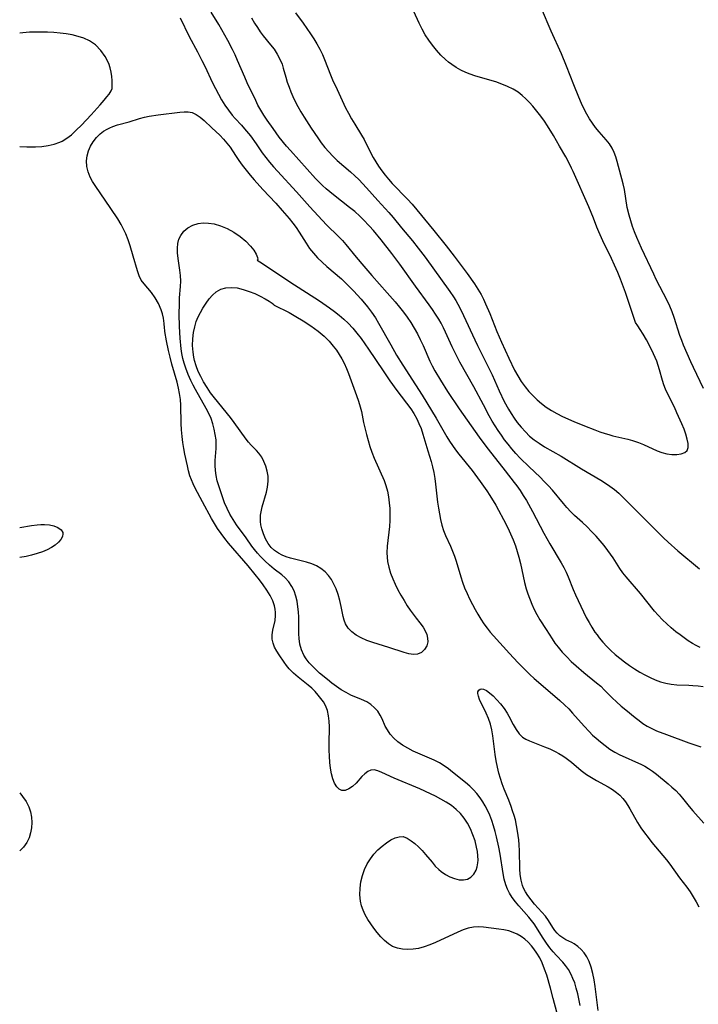
# Model space of a CAD drawing. Extents: x 1630312 to 1638514, y 2830221 to 2838423.
# Drawn here: x 1630312 to 1630509, y 2834671 to 2834957 of the extents above; entities that cross this region are included whole.
import ezdxf

# ---------------------------------------------------------------- set-up
doc = ezdxf.new("R2010")
doc.units = 0

msp = doc.modelspace()

# ---------------------------------------------------------------- linework, layer by layer
at = {"layer": 'WIL_043_Contours', "color": 0}
for points in [[(1630509.52, 2834774.28, 206), (1630508.4, 2834774.86, 206), (1630507.3, 2834775.49, 206), (1630506.07, 2834776.26, 206), (1630504.86, 2834777.08, 206), (1630503.67, 2834777.93, 206), (1630502.49, 2834778.83, 206), (1630501.14, 2834779.95, 206), (1630499.83, 2834781.12, 206), (1630498.57, 2834782.35, 206), (1630497.36, 2834783.63, 206), (1630496.28, 2834784.86, 206), (1630492.15, 2834789.92, 206), (1630488.02, 2834794.79, 206), (1630487.05, 2834796.01, 206), (1630486.17, 2834797.25, 206), (1630484.22, 2834800.32, 206), (1630482.72, 2834802.44, 206), (1630481.63, 2834803.86, 206), (1630480.49, 2834805.26, 206), (1630479.29, 2834806.63, 206), (1630478.01, 2834808.01, 206), (1630476.69, 2834809.34, 206), (1630475.33, 2834810.62, 206), (1630473.05, 2834812.66, 206), (1630471.96, 2834813.71, 206), (1630470.85, 2834814.9, 206), (1630469.8, 2834816.14, 206), (1630466.66, 2834819.97, 206), (1630465.49, 2834821.26, 206), (1630464.28, 2834822.52, 206), (1630463.03, 2834823.76, 206), (1630459.87, 2834826.73, 206), (1630457.26, 2834829.29, 206), (1630456.01, 2834830.62, 206), (1630454.81, 2834831.99, 206), (1630453.74, 2834833.3, 206), (1630452.76, 2834834.59, 206), (1630451.81, 2834835.91, 206), (1630450.9, 2834837.25, 206), (1630450.02, 2834838.61, 206), (1630449.17, 2834840, 206), (1630448.28, 2834841.55, 206), (1630446.59, 2834844.71, 206), (1630443.86, 2834849.97, 206), (1630439.78, 2834857.13, 206), (1630438.95, 2834858.65, 206), (1630438.16, 2834860.19, 206), (1630437.5, 2834861.6, 206), (1630435.59, 2834865.86, 206), (1630434.97, 2834867.14, 206), (1630434.31, 2834868.41, 206), (1630433.62, 2834869.65, 206), (1630432.74, 2834871.06, 206), (1630431.82, 2834872.45, 206), (1630430.85, 2834873.82, 206), (1630426.88, 2834879.18, 206), (1630422.34, 2834885.58, 206), (1630421.19, 2834887.17, 206), (1630420.02, 2834888.71, 206), (1630416.9, 2834892.62, 206), (1630414.67, 2834895.35, 206), (1630413.58, 2834896.61, 206), (1630411.7, 2834898.6, 206), (1630410.69, 2834899.57, 206), (1630409.24, 2834900.86, 206), (1630407.74, 2834902.09, 206), (1630403.12, 2834905.69, 206), (1630400.95, 2834907.49, 206), (1630399.91, 2834908.44, 206), (1630398.89, 2834909.44, 206), (1630397.9, 2834910.46, 206), (1630390.59, 2834918.62, 206), (1630389.48, 2834919.9, 206), (1630387.34, 2834922.51, 206), (1630385.53, 2834924.94, 206), (1630383.81, 2834927.43, 206), (1630382.87, 2834928.86, 206), (1630381.98, 2834930.32, 206), (1630381.15, 2834931.8, 206), (1630380.5, 2834933.09, 206), (1630378.05, 2834938.24, 206), (1630377.33, 2834939.85, 206), (1630375.25, 2834944.72, 206), (1630374.53, 2834946.34, 206), (1630373.77, 2834947.94, 206), (1630372.41, 2834950.56, 206), (1630370.69, 2834953.66, 206), (1630369.8, 2834955.18, 206), (1630367.57, 2834958.8, 206)], [(1630490.77, 2834868.63, 202), (1630487.81, 2834877.34, 202), (1630486.37, 2834881.27, 202), (1630485.61, 2834883.18, 202), (1630484.69, 2834885.34, 202), (1630483.81, 2834887.24, 202), (1630481.31, 2834892.35, 202), (1630480.08, 2834895.01, 202), (1630479.53, 2834896.35, 202), (1630478.56, 2834898.95, 202), (1630477.21, 2834902.23, 202), (1630472.69, 2834912.45, 202), (1630472.21, 2834913.47, 202), (1630471.39, 2834915.11, 202), (1630470.52, 2834916.72, 202), (1630468.7, 2834919.9, 202), (1630466.93, 2834922.92, 202), (1630465.21, 2834925.74, 202), (1630464.31, 2834927.12, 202), (1630463.23, 2834928.61, 202), (1630462.11, 2834930.05, 202), (1630460.96, 2834931.45, 202), (1630459.97, 2834932.56, 202), (1630458.94, 2834933.63, 202), (1630457.87, 2834934.61, 202), (1630456.72, 2834935.51, 202), (1630455.23, 2834936.43, 202), (1630453.63, 2834937.22, 202), (1630451.96, 2834937.9, 202), (1630450.24, 2834938.5, 202), (1630448.49, 2834939.05, 202), (1630444.14, 2834940.31, 202), (1630442.73, 2834940.78, 202), (1630441.51, 2834941.24, 202), (1630440.08, 2834941.91, 202), (1630438.71, 2834942.7, 202), (1630437.39, 2834943.58, 202), (1630436.45, 2834944.29, 202), (1630435.55, 2834945.04, 202), (1630434.22, 2834946.31, 202), (1630432.97, 2834947.68, 202), (1630431.8, 2834949.13, 202), (1630430.71, 2834950.64, 202), (1630429.7, 2834952.22, 202), (1630428.79, 2834953.86, 202), (1630427.95, 2834955.53, 202), (1630426.39, 2834958.97, 202)], [(1630510.52, 2834849.53, 204), (1630507.56, 2834855.57, 204), (1630506.8, 2834857.19, 204), (1630504.7, 2834862.09, 204), (1630504.15, 2834863.45, 204), (1630503.64, 2834864.83, 204), (1630501.96, 2834870.09, 204), (1630501.36, 2834871.77, 204), (1630500.69, 2834873.43, 204), (1630499.97, 2834875, 204), (1630496.77, 2834881.16, 204), (1630496.03, 2834882.69, 204), (1630492.48, 2834890.28, 204), (1630491.12, 2834893.37, 204), (1630490.49, 2834894.96, 204), (1630489.89, 2834896.55, 204), (1630489.35, 2834898.16, 204), (1630488.87, 2834899.77, 204), (1630488.34, 2834902, 204), (1630487.51, 2834907.24, 204), (1630487.15, 2834908.91, 204), (1630485.47, 2834915.43, 204), (1630485.08, 2834916.75, 204), (1630484.6, 2834918.02, 204), (1630484.02, 2834919.23, 204), (1630483.2, 2834920.49, 204), (1630482.25, 2834921.69, 204), (1630480.17, 2834924.05, 204), (1630479.15, 2834925.28, 204), (1630478.24, 2834926.51, 204), (1630477.4, 2834927.81, 204), (1630476.61, 2834929.16, 204), (1630475.88, 2834930.56, 204), (1630475.06, 2834932.28, 204), (1630474.29, 2834934.04, 204), (1630472.85, 2834937.63, 204), (1630470.75, 2834943.08, 204), (1630469.27, 2834946.68, 204), (1630466.28, 2834953.22, 204), (1630463.48, 2834959.78, 204)], [(1630358.53, 2834957.14, 208), (1630361.16, 2834951.7, 208), (1630363.59, 2834947.22, 208), (1630364.91, 2834944.7, 208), (1630365.69, 2834943.09, 208), (1630367.96, 2834938.23, 208), (1630368.8, 2834936.57, 208), (1630369.67, 2834934.94, 208), (1630370.59, 2834933.34, 208), (1630371.55, 2834931.79, 208), (1630372.58, 2834930.3, 208), (1630373.69, 2834928.88, 208), (1630374.57, 2834927.88, 208), (1630376.38, 2834925.93, 208), (1630377.27, 2834924.93, 208), (1630378.96, 2834922.86, 208), (1630380.64, 2834920.54, 208), (1630382.4, 2834917.93, 208), (1630383.42, 2834916.54, 208), (1630384.5, 2834915.18, 208), (1630385.63, 2834913.85, 208), (1630386.81, 2834912.55, 208), (1630392.39, 2834906.61, 208), (1630396.24, 2834902.23, 208), (1630398.62, 2834899.6, 208), (1630401.07, 2834897.05, 208), (1630404.53, 2834893.65, 208), (1630405.65, 2834892.48, 208), (1630406.68, 2834891.31, 208), (1630409.67, 2834887.67, 208), (1630411.92, 2834884.98, 208), (1630414.23, 2834882.32, 208), (1630418.7, 2834877.31, 208), (1630421.02, 2834874.61, 208), (1630422.22, 2834873.15, 208), (1630423.37, 2834871.67, 208), (1630424.49, 2834870.17, 208), (1630425.54, 2834868.63, 208), (1630426.53, 2834867.05, 208), (1630427.44, 2834865.39, 208), (1630428.29, 2834863.69, 208), (1630429.08, 2834861.97, 208), (1630431.07, 2834857.46, 208), (1630431.77, 2834856.04, 208), (1630432.52, 2834854.64, 208), (1630434.11, 2834851.88, 208), (1630436.18, 2834848.58, 208), (1630439.53, 2834843.54, 208), (1630441.86, 2834840.3, 208), (1630445.32, 2834835.35, 208), (1630446.11, 2834834.26, 208), (1630447.96, 2834831.84, 208), (1630452.94, 2834825.59, 208), (1630455.57, 2834822.21, 208), (1630456.32, 2834821.2, 208), (1630457.25, 2834819.84, 208), (1630458.14, 2834818.45, 208), (1630459.06, 2834816.93, 208), (1630460.81, 2834813.81, 208), (1630464.18, 2834807.49, 208), (1630465.89, 2834804.39, 208), (1630469.16, 2834798.88, 208), (1630469.93, 2834797.51, 208), (1630470.59, 2834796.18, 208), (1630471.19, 2834794.83, 208), (1630472.64, 2834791.15, 208), (1630473.31, 2834789.56, 208), (1630474.83, 2834786.29, 208), (1630476.47, 2834783.04, 208), (1630477.25, 2834781.58, 208), (1630478.07, 2834780.15, 208), (1630478.97, 2834778.77, 208), (1630479.58, 2834777.92, 208), (1630480.23, 2834777.09, 208), (1630481.31, 2834775.83, 208), (1630482.44, 2834774.6, 208), (1630483.63, 2834773.42, 208), (1630484.89, 2834772.26, 208), (1630486.2, 2834771.15, 208), (1630487.55, 2834770.09, 208), (1630489, 2834769.04, 208), (1630490.5, 2834768.05, 208), (1630492.02, 2834767.12, 208), (1630493.49, 2834766.3, 208), (1630494.98, 2834765.54, 208), (1630496.49, 2834764.88, 208), (1630498.02, 2834764.32, 208), (1630499.57, 2834763.9, 208), (1630501.14, 2834763.61, 208), (1630502.71, 2834763.45, 208), (1630506.2, 2834763.35, 208), (1630507.39, 2834763.28, 208), (1630508.91, 2834763.14, 208), (1630510.43, 2834762.93, 208)], [(1630379.28, 2834957.12, 204), (1630380.19, 2834955.56, 204), (1630380.98, 2834954.29, 204), (1630381.8, 2834953.07, 204), (1630382.71, 2834951.84, 204), (1630384.84, 2834949.29, 204), (1630385.84, 2834947.98, 204), (1630386.74, 2834946.59, 204), (1630387.52, 2834945.13, 204), (1630388.16, 2834943.62, 204), (1630388.5, 2834942.51, 204), (1630389.21, 2834939.91, 204), (1630389.66, 2834938.43, 204), (1630390.17, 2834936.94, 204), (1630390.68, 2834935.63, 204), (1630391.25, 2834934.32, 204), (1630391.87, 2834933.03, 204), (1630392.72, 2834931.41, 204), (1630393.62, 2834929.81, 204), (1630394.57, 2834928.23, 204), (1630396.56, 2834925.1, 204), (1630398.5, 2834922.25, 204), (1630399.51, 2834920.86, 204), (1630400.57, 2834919.51, 204), (1630401.71, 2834918.19, 204), (1630402.9, 2834916.92, 204), (1630404.16, 2834915.72, 204), (1630408.02, 2834912.44, 204), (1630409.32, 2834911.27, 204), (1630410.48, 2834910.13, 204), (1630412.71, 2834907.74, 204), (1630415.98, 2834904.07, 204), (1630419.13, 2834900.61, 204), (1630420.38, 2834899.12, 204), (1630422.82, 2834896.11, 204), (1630426.04, 2834892.33, 204), (1630427.69, 2834890.27, 204), (1630429.69, 2834887.59, 204), (1630436.84, 2834877.64, 204), (1630437.87, 2834876.12, 204), (1630438.55, 2834875.05, 204), (1630439.19, 2834873.96, 204), (1630440.04, 2834872.36, 204), (1630440.83, 2834870.73, 204), (1630444.07, 2834863.62, 204), (1630444.87, 2834861.98, 204), (1630447.43, 2834856.95, 204), (1630449.1, 2834853.5, 204), (1630451.21, 2834848.8, 204), (1630452.66, 2834845.71, 204), (1630453.84, 2834843.53, 204), (1630454.64, 2834842.19, 204), (1630455.51, 2834840.89, 204), (1630456.42, 2834839.62, 204), (1630457.55, 2834838.22, 204), (1630458.77, 2834836.89, 204), (1630460.02, 2834835.69, 204), (1630461.36, 2834834.59, 204), (1630462.77, 2834833.57, 204), (1630464.32, 2834832.58, 204), (1630469.16, 2834829.82, 204), (1630475.03, 2834826.18, 204), (1630480.69, 2834822.85, 204), (1630482.03, 2834822.01, 204), (1630483.32, 2834821.12, 204), (1630484.62, 2834820.13, 204), (1630485.86, 2834819.07, 204), (1630487.07, 2834817.96, 204), (1630488.26, 2834816.81, 204), (1630494.2, 2834810.73, 204), (1630498.86, 2834806.11, 204), (1630500.23, 2834804.84, 204), (1630503.03, 2834802.36, 204), (1630509.28, 2834797.08, 204)], [(1630392.09, 2834958.53, 202), (1630394.27, 2834955.53, 202), (1630396.38, 2834952.48, 202), (1630397.33, 2834951.01, 202), (1630398.24, 2834949.52, 202), (1630399.09, 2834948, 202), (1630399.86, 2834946.45, 202), (1630400.49, 2834945, 202), (1630402.19, 2834940.57, 202), (1630402.81, 2834939.12, 202), (1630404.12, 2834936.26, 202), (1630406.6, 2834931.03, 202), (1630407.45, 2834929.4, 202), (1630408.35, 2834927.8, 202), (1630409.29, 2834926.23, 202), (1630411.24, 2834923.07, 202), (1630411.96, 2834921.78, 202), (1630413.96, 2834917.85, 202), (1630414.63, 2834916.59, 202), (1630415.35, 2834915.35, 202), (1630416.19, 2834914.02, 202), (1630417.08, 2834912.73, 202), (1630418.04, 2834911.47, 202), (1630419.04, 2834910.25, 202), (1630420.11, 2834909.06, 202), (1630424.58, 2834904.44, 202), (1630425.88, 2834902.97, 202), (1630432.2, 2834895.39, 202), (1630435.79, 2834890.93, 202), (1630438.13, 2834887.91, 202), (1630441.87, 2834882.89, 202), (1630443.99, 2834879.88, 202), (1630444.98, 2834878.34, 202), (1630445.9, 2834876.76, 202), (1630446.59, 2834875.42, 202), (1630447.23, 2834874.06, 202), (1630448.42, 2834871.27, 202), (1630450.52, 2834866.06, 202), (1630451.84, 2834862.93, 202), (1630453.98, 2834858.26, 202), (1630455.66, 2834854.83, 202), (1630456.57, 2834853.17, 202), (1630457.6, 2834851.52, 202), (1630458.72, 2834849.96, 202), (1630459.82, 2834848.65, 202), (1630460.98, 2834847.41, 202), (1630462.2, 2834846.22, 202), (1630463.48, 2834845.09, 202), (1630464.82, 2834844.05, 202), (1630466.33, 2834843.08, 202), (1630467.92, 2834842.2, 202), (1630469.57, 2834841.39, 202), (1630472.8, 2834839.94, 202), (1630475.96, 2834838.63, 202), (1630478.99, 2834837.45, 202), (1630480.44, 2834836.92, 202), (1630481.9, 2834836.44, 202), (1630483.05, 2834836.1, 202), (1630484.21, 2834835.79, 202), (1630488.48, 2834834.75, 202), (1630489.86, 2834834.38, 202), (1630491.63, 2834833.82, 202), (1630493.03, 2834833.24, 202), (1630497.03, 2834831.36, 202), (1630498.35, 2834830.86, 202), (1630499.86, 2834830.47, 202), (1630501.34, 2834830.29, 202), (1630502.74, 2834830.28, 202), (1630504, 2834830.47, 202), (1630505.03, 2834830.86, 202), (1630505.74, 2834831.5, 202), (1630506.05, 2834832.4, 202), (1630506.04, 2834833.51, 202), (1630505.79, 2834834.79, 202), (1630505.37, 2834836.19, 202), (1630504.83, 2834837.67, 202), (1630504.21, 2834839.22, 202), (1630502.79, 2834842.46, 202), (1630502.02, 2834844.09, 202), (1630500.03, 2834848.06, 202), (1630499.46, 2834849.29, 202), (1630498.97, 2834850.53, 202), (1630498.58, 2834851.84, 202), (1630497.75, 2834854.91, 202), (1630497.36, 2834856.13, 202), (1630496.9, 2834857.38, 202), (1630495.95, 2834859.6, 202), (1630494.89, 2834861.77, 202), (1630493.9, 2834863.6, 202), (1630492.94, 2834865.25, 202), (1630492.09, 2834866.65, 202), (1630491.41, 2834867.72, 202), (1630490.77, 2834868.63, 202)], [(1630338.86, 2834936.82, 208), (1630338.82, 2834938.96, 208), (1630338.75, 2834940.07, 208), (1630338.58, 2834941.32, 208), (1630338.28, 2834942.59, 208), (1630337.83, 2834943.89, 208), (1630336.84, 2834945.85, 208), (1630335.52, 2834947.66, 208), (1630333.97, 2834949.23, 208), (1630332.26, 2834950.46, 208), (1630330.62, 2834951.24, 208), (1630328.96, 2834951.74, 208), (1630327.25, 2834952.14, 208), (1630325.49, 2834952.43, 208), (1630323.7, 2834952.66, 208), (1630321.9, 2834952.82, 208), (1630320.09, 2834952.93, 208), (1630318.27, 2834952.99, 208), (1630316.46, 2834952.99, 208), (1630314.89, 2834952.94, 208), (1630312.95, 2834952.79, 208), (1630312, 2834952.68, 208)], [(1630312, 2834919.71, 208), (1630314.05, 2834919.63, 208), (1630316.62, 2834919.63, 208), (1630318.46, 2834919.76, 208), (1630320.26, 2834920.02, 208), (1630322.01, 2834920.42, 208), (1630323.67, 2834921.02, 208), (1630324.29, 2834921.32, 208), (1630325.68, 2834922.17, 208), (1630327.02, 2834923.18, 208), (1630328.43, 2834924.46, 208), (1630329.94, 2834925.96, 208), (1630332.76, 2834928.94, 208), (1630335.4, 2834931.88, 208), (1630336.54, 2834933.2, 208), (1630337.32, 2834934.14, 208), (1630337.95, 2834934.98, 208), (1630338.53, 2834935.91, 208), (1630338.83, 2834936.56, 208), (1630338.86, 2834936.82, 208)], [(1630354.09, 2834866.02, 210), (1630354.11, 2834866.35, 210), (1630354.07, 2834867.13, 210), (1630353.96, 2834868.38, 210), (1630353.73, 2834869.95, 210), (1630353.46, 2834871.12, 210), (1630353.07, 2834872.35, 210), (1630352.3, 2834874.13, 210), (1630351.33, 2834875.84, 210), (1630350.23, 2834877.41, 210), (1630348.12, 2834879.9, 210), (1630347.3, 2834880.98, 210), (1630346.65, 2834882.23, 210), (1630346.15, 2834883.62, 210), (1630344.96, 2834887.95, 210), (1630344.08, 2834890.96, 210), (1630343.51, 2834892.68, 210), (1630342.84, 2834894.37, 210), (1630342.17, 2834895.77, 210), (1630341.41, 2834897.15, 210), (1630340.49, 2834898.71, 210), (1630338.5, 2834901.77, 210), (1630333.89, 2834908.39, 210), (1630333.13, 2834909.58, 210), (1630332.45, 2834910.81, 210), (1630331.83, 2834912.36, 210), (1630331.46, 2834913.97, 210), (1630331.37, 2834915.59, 210), (1630331.55, 2834917.06, 210), (1630331.97, 2834918.5, 210), (1630332.59, 2834919.88, 210), (1630333.37, 2834921.15, 210), (1630334.29, 2834922.33, 210), (1630335.35, 2834923.39, 210), (1630336.33, 2834924.16, 210), (1630337.38, 2834924.83, 210), (1630338.19, 2834925.22, 210), (1630339.03, 2834925.56, 210), (1630340.4, 2834926.01, 210), (1630343.76, 2834926.94, 210), (1630346.75, 2834927.85, 210), (1630348.26, 2834928.26, 210), (1630349.55, 2834928.54, 210), (1630352.15, 2834928.96, 210), (1630358.48, 2834929.72, 210), (1630359.73, 2834929.82, 210), (1630360.92, 2834929.8, 210), (1630362.05, 2834929.59, 210), (1630363.26, 2834929.06, 210), (1630364.41, 2834928.28, 210), (1630365.52, 2834927.32, 210), (1630367.77, 2834925.17, 210), (1630370.08, 2834923.01, 210), (1630371.2, 2834921.87, 210), (1630372.17, 2834920.74, 210), (1630373.06, 2834919.55, 210), (1630374.6, 2834917.16, 210), (1630375.58, 2834915.73, 210), (1630376.62, 2834914.29, 210), (1630377.73, 2834912.87, 210), (1630378.88, 2834911.46, 210), (1630380.07, 2834910.06, 210), (1630382.53, 2834907.3, 210), (1630386.32, 2834903.26, 210), (1630388.23, 2834901.17, 210), (1630390.22, 2834898.83, 210), (1630391.24, 2834897.53, 210), (1630392.21, 2834896.2, 210), (1630393.13, 2834894.84, 210), (1630395.14, 2834891.64, 210), (1630396.15, 2834890.16, 210), (1630397.26, 2834888.75, 210), (1630398.45, 2834887.41, 210), (1630399.75, 2834886.13, 210), (1630401.12, 2834884.9, 210), (1630405.37, 2834881.3, 210), (1630406.57, 2834880.18, 210), (1630407.74, 2834879.04, 210), (1630408.89, 2834877.86, 210), (1630411.11, 2834875.42, 210), (1630412.96, 2834873.19, 210), (1630414.13, 2834871.63, 210), (1630415.23, 2834870.02, 210), (1630416.19, 2834868.46, 210), (1630419.68, 2834862.15, 210), (1630421.41, 2834859.17, 210), (1630423.22, 2834856.23, 210), (1630426.91, 2834850.6, 210), (1630428.84, 2834847.55, 210), (1630432.9, 2834840.84, 210), (1630435.98, 2834835.48, 210), (1630436.79, 2834834.19, 210), (1630437.64, 2834832.92, 210), (1630438.53, 2834831.68, 210), (1630439.46, 2834830.46, 210), (1630443.3, 2834825.65, 210), (1630445.67, 2834822.47, 210), (1630447.55, 2834819.76, 210), (1630448.46, 2834818.38, 210), (1630450.2, 2834815.57, 210), (1630451.02, 2834814.14, 210), (1630452.45, 2834811.47, 210), (1630453.66, 2834809.02, 210), (1630454.45, 2834807.29, 210), (1630455.19, 2834805.55, 210), (1630455.87, 2834803.79, 210), (1630456.44, 2834802.17, 210), (1630456.93, 2834800.54, 210), (1630457.38, 2834798.69, 210), (1630458.55, 2834793.13, 210), (1630459.04, 2834791.31, 210), (1630459.5, 2834789.91, 210), (1630460.67, 2834786.91, 210), (1630461.37, 2834785.32, 210), (1630462.14, 2834783.82, 210), (1630462.98, 2834782.35, 210), (1630464.78, 2834779.47, 210), (1630466.53, 2834776.79, 210), (1630467.37, 2834775.56, 210), (1630468.27, 2834774.36, 210), (1630469.48, 2834772.93, 210), (1630470.77, 2834771.57, 210), (1630472.11, 2834770.25, 210), (1630473.5, 2834768.98, 210), (1630475.75, 2834767.01, 210), (1630479.45, 2834764.07, 210), (1630480.66, 2834763.03, 210), (1630481.78, 2834761.94, 210), (1630483.95, 2834759.66, 210), (1630485.22, 2834758.46, 210), (1630486.54, 2834757.29, 210), (1630487.9, 2834756.16, 210), (1630490.64, 2834753.95, 210), (1630491.77, 2834753.07, 210), (1630492.91, 2834752.23, 210), (1630494.1, 2834751.47, 210), (1630495.46, 2834750.75, 210), (1630496.88, 2834750.13, 210), (1630499.74, 2834749.01, 210), (1630506.22, 2834746.62, 210), (1630507.99, 2834746.01, 210), (1630509.75, 2834745.47, 210)], [(1630474.7, 2834670.38, 212), (1630473.98, 2834673.74, 212), (1630473.57, 2834675.34, 212), (1630473.09, 2834676.88, 212), (1630472.6, 2834678.16, 212), (1630472.04, 2834679.38, 212), (1630471.29, 2834680.74, 212), (1630470.43, 2834681.97, 212), (1630469.63, 2834682.88, 212), (1630467.82, 2834684.83, 212), (1630466.86, 2834685.95, 212), (1630465.92, 2834687.12, 212), (1630464.91, 2834688.48, 212), (1630463.94, 2834689.88, 212), (1630461.29, 2834694, 212), (1630460.56, 2834694.98, 212), (1630459.78, 2834695.94, 212), (1630456.91, 2834699.23, 212), (1630455.92, 2834700.42, 212), (1630454.99, 2834701.66, 212), (1630454.18, 2834702.96, 212), (1630453.58, 2834704.15, 212), (1630453.1, 2834705.4, 212), (1630452.66, 2834707, 212), (1630452.33, 2834708.66, 212), (1630451.44, 2834714.3, 212), (1630451.07, 2834716.35, 212), (1630450.42, 2834719.34, 212), (1630450.04, 2834720.81, 212), (1630449.56, 2834722.46, 212), (1630449.01, 2834724.08, 212), (1630448.43, 2834725.57, 212), (1630447.78, 2834727.01, 212), (1630447.13, 2834728.28, 212), (1630446.42, 2834729.51, 212), (1630445.64, 2834730.67, 212), (1630444.71, 2834731.85, 212), (1630443.7, 2834732.95, 212), (1630442.62, 2834733.99, 212), (1630441.37, 2834735.08, 212), (1630437.63, 2834738.13, 212), (1630436.45, 2834739.08, 212), (1630435.21, 2834739.96, 212), (1630433.81, 2834740.79, 212), (1630432.33, 2834741.53, 212), (1630426.22, 2834744.2, 212), (1630424.62, 2834745.01, 212), (1630423.11, 2834745.9, 212), (1630421.73, 2834746.9, 212), (1630420.57, 2834747.96, 212), (1630419.57, 2834749.12, 212), (1630418.72, 2834750.34, 212), (1630418.12, 2834751.41, 212), (1630417.18, 2834753.57, 212), (1630416.67, 2834754.62, 212), (1630415.91, 2834755.75, 212), (1630414.99, 2834756.79, 212), (1630413.92, 2834757.71, 212), (1630412.72, 2834758.49, 212), (1630411.26, 2834759.18, 212), (1630408.12, 2834760.45, 212), (1630406.73, 2834761.17, 212), (1630405.35, 2834762, 212), (1630403.98, 2834762.93, 212), (1630402.63, 2834763.92, 212), (1630401.3, 2834764.96, 212), (1630399.06, 2834766.86, 212), (1630397.98, 2834767.85, 212), (1630396.96, 2834768.85, 212), (1630396.01, 2834769.88, 212), (1630395.16, 2834770.95, 212), (1630394.44, 2834772.09, 212), (1630393.77, 2834773.6, 212), (1630393.34, 2834775.22, 212), (1630393.11, 2834776.89, 212), (1630393.05, 2834778.25, 212), (1630393.04, 2834781.37, 212), (1630393, 2834783.13, 212), (1630392.91, 2834784.63, 212), (1630392.76, 2834786.13, 212), (1630392.51, 2834787.71, 212), (1630392.16, 2834789.23, 212), (1630391.67, 2834790.69, 212), (1630391.02, 2834792.04, 212), (1630390.12, 2834793.32, 212), (1630389.05, 2834794.48, 212), (1630388.05, 2834795.36, 212), (1630385.9, 2834797.07, 212), (1630384.53, 2834798.22, 212), (1630383.2, 2834799.43, 212), (1630381.92, 2834800.71, 212), (1630380.99, 2834801.72, 212), (1630380.16, 2834802.71, 212), (1630379.39, 2834803.73, 212), (1630377.71, 2834806.11, 212), (1630374.94, 2834809.89, 212), (1630373.94, 2834811.41, 212), (1630373.02, 2834812.98, 212), (1630372.19, 2834814.6, 212), (1630371.47, 2834816.28, 212), (1630370.83, 2834817.99, 212), (1630369.77, 2834821.2, 212), (1630369.35, 2834822.69, 212), (1630369.01, 2834824.18, 212), (1630368.8, 2834825.68, 212), (1630368.73, 2834827.12, 212), (1630368.77, 2834828.57, 212), (1630369.01, 2834832.04, 212), (1630369.04, 2834833.07, 212), (1630369.01, 2834834.1, 212), (1630368.98, 2834834.6, 212), (1630368.78, 2834836.15, 212), (1630368.47, 2834837.7, 212), (1630368.05, 2834839.24, 212), (1630367.53, 2834840.76, 212), (1630366.9, 2834842.26, 212), (1630366.17, 2834843.72, 212), (1630363.06, 2834849.18, 212), (1630362.35, 2834850.49, 212), (1630361.68, 2834851.81, 212), (1630360.88, 2834853.59, 212), (1630360.18, 2834855.41, 212), (1630359.73, 2834856.81, 212), (1630359.36, 2834858.23, 212), (1630359.1, 2834859.63, 212), (1630358.9, 2834861.04, 212), (1630358.62, 2834864.13, 212), (1630358.43, 2834867.48, 212), (1630358.3, 2834871.06, 212), (1630358.34, 2834874.11, 212), (1630358.42, 2834875.86, 212), (1630358.71, 2834879.11, 212), (1630358.77, 2834880.7, 212), (1630358.7, 2834882.3, 212), (1630358.52, 2834883.88, 212), (1630357.96, 2834887.22, 212), (1630357.78, 2834888.85, 212), (1630357.77, 2834890.23, 212), (1630357.91, 2834891.56, 212), (1630358.22, 2834892.81, 212), (1630358.73, 2834893.95, 212), (1630359.65, 2834895.15, 212), (1630360.83, 2834896.12, 212), (1630362.22, 2834896.87, 212), (1630363.76, 2834897.36, 212), (1630365.25, 2834897.55, 212), (1630366.8, 2834897.53, 212), (1630368.47, 2834897.29, 212), (1630370.31, 2834896.74, 212), (1630372.24, 2834895.94, 212), (1630374.17, 2834894.88, 212), (1630376.01, 2834893.64, 212), (1630377.64, 2834892.28, 212), (1630379.01, 2834890.86, 212), (1630379.94, 2834889.62, 212), (1630380.61, 2834888.49, 212), (1630381, 2834887.57, 212), (1630381.12, 2834886.95, 212), (1630380.96, 2834886.74, 212)], [(1630380.96, 2834886.74, 212), (1630382.49, 2834885.74, 212), (1630390.4, 2834880.43, 212), (1630399.04, 2834874.91, 212), (1630401.96, 2834872.92, 212), (1630403.39, 2834871.88, 212), (1630404.76, 2834870.79, 212), (1630406.09, 2834869.64, 212), (1630407.35, 2834868.41, 212), (1630408.65, 2834867, 212), (1630409.89, 2834865.53, 212), (1630411.07, 2834864.01, 212), (1630412.2, 2834862.45, 212), (1630413.29, 2834860.87, 212), (1630417.48, 2834854.6, 212), (1630419.45, 2834851.73, 212), (1630421.46, 2834848.92, 212), (1630425.5, 2834843.57, 212), (1630426.36, 2834842.25, 212), (1630427.25, 2834840.68, 212), (1630427.88, 2834839.37, 212), (1630428.49, 2834837.83, 212), (1630429.02, 2834836.25, 212), (1630430.44, 2834831.42, 212), (1630431.4, 2834828.33, 212), (1630431.83, 2834826.77, 212), (1630432.19, 2834825.1, 212), (1630432.48, 2834823.39, 212), (1630432.72, 2834821.67, 212), (1630433.31, 2834816.48, 212), (1630433.54, 2834814.77, 212), (1630433.81, 2834813.07, 212), (1630434.13, 2834811.44, 212), (1630434.52, 2834809.85, 212), (1630435, 2834808.3, 212), (1630435.56, 2834806.81, 212), (1630437.04, 2834803.67, 212), (1630437.64, 2834802.26, 212), (1630438.18, 2834800.81, 212), (1630438.68, 2834799.32, 212), (1630440.04, 2834794.79, 212), (1630440.53, 2834793.28, 212), (1630441.15, 2834791.62, 212), (1630441.85, 2834789.99, 212), (1630442.61, 2834788.37, 212), (1630443.42, 2834786.77, 212), (1630444.18, 2834785.34, 212), (1630444.98, 2834783.93, 212), (1630445.81, 2834782.55, 212), (1630446.7, 2834781.2, 212), (1630447.65, 2834779.91, 212), (1630448.58, 2834778.78, 212), (1630449.55, 2834777.68, 212), (1630454.2, 2834772.53, 212), (1630456.58, 2834769.97, 212), (1630457.74, 2834768.77, 212), (1630460.12, 2834766.43, 212), (1630461.34, 2834765.31, 212), (1630467.33, 2834760.19, 212), (1630468.77, 2834758.93, 212), (1630470.16, 2834757.63, 212), (1630471.35, 2834756.43, 212), (1630472.49, 2834755.2, 212), (1630475.84, 2834751.45, 212), (1630477.33, 2834749.85, 212), (1630478.3, 2834748.86, 212), (1630479.31, 2834747.92, 212), (1630480.58, 2834746.85, 212), (1630481.92, 2834745.79, 212), (1630483.29, 2834744.78, 212), (1630484.73, 2834743.86, 212), (1630486.19, 2834743.09, 212), (1630487.7, 2834742.41, 212), (1630490.78, 2834741.1, 212), (1630492.3, 2834740.4, 212), (1630493.41, 2834739.81, 212), (1630494.49, 2834739.16, 212), (1630495.7, 2834738.34, 212), (1630496.86, 2834737.46, 212), (1630500.21, 2834734.74, 212), (1630501.33, 2834733.77, 212), (1630502.41, 2834732.77, 212), (1630503.41, 2834731.72, 212), (1630504.4, 2834730.54, 212), (1630506.3, 2834728.1, 212), (1630507.35, 2834726.87, 212), (1630510.56, 2834723.31, 212)], [(1630385.84, 2834873.72, 214), (1630390.2, 2834871.52, 214), (1630392.19, 2834870.42, 214), (1630394.32, 2834869.16, 214), (1630396.53, 2834867.72, 214), (1630398.62, 2834866.17, 214), (1630400.37, 2834864.67, 214), (1630401.84, 2834863.19, 214), (1630403.03, 2834861.77, 214), (1630403.91, 2834860.58, 214), (1630404.73, 2834859.36, 214), (1630405.49, 2834858.1, 214), (1630406.17, 2834856.81, 214), (1630406.83, 2834855.33, 214), (1630407.42, 2834853.83, 214), (1630409.79, 2834847.5, 214), (1630410.37, 2834845.85, 214), (1630410.86, 2834844.18, 214), (1630411.18, 2834842.79, 214), (1630411.84, 2834839.64, 214), (1630412.67, 2834836.15, 214), (1630413.14, 2834834.41, 214), (1630413.66, 2834832.69, 214), (1630414.24, 2834830.98, 214), (1630414.92, 2834829.24, 214), (1630417.76, 2834822.74, 214), (1630418.28, 2834821.31, 214), (1630418.73, 2834819.68, 214), (1630419.05, 2834818.02, 214), (1630419.27, 2834816.32, 214), (1630419.4, 2834814.6, 214), (1630419.44, 2834812.86, 214), (1630419.41, 2834811.13, 214), (1630419.31, 2834809.39, 214), (1630418.68, 2834803.66, 214), (1630418.59, 2834801.77, 214), (1630418.63, 2834800.51, 214), (1630418.76, 2834799.25, 214), (1630419.11, 2834797.57, 214), (1630419.62, 2834795.9, 214), (1630420.26, 2834794.26, 214), (1630420.98, 2834792.64, 214), (1630421.78, 2834791.03, 214), (1630422.64, 2834789.45, 214), (1630423.55, 2834787.91, 214), (1630424.5, 2834786.41, 214), (1630425.35, 2834785.14, 214), (1630426.22, 2834783.93, 214), (1630427.09, 2834782.79, 214), (1630428.15, 2834781.48, 214), (1630429.1, 2834780.2, 214), (1630429.7, 2834779.14, 214), (1630430.14, 2834778.07, 214), (1630430.4, 2834777, 214), (1630430.44, 2834775.96, 214), (1630430.14, 2834774.73, 214), (1630429.5, 2834773.67, 214), (1630428.61, 2834772.85, 214), (1630427.49, 2834772.36, 214), (1630426.3, 2834772.26, 214), (1630424.99, 2834772.44, 214), (1630423.6, 2834772.8, 214), (1630419.19, 2834774.28, 214), (1630414.49, 2834775.75, 214), (1630412.78, 2834776.36, 214), (1630411.16, 2834777.05, 214), (1630409.67, 2834777.85, 214), (1630408.38, 2834778.81, 214), (1630407.32, 2834779.91, 214), (1630406.53, 2834781.16, 214), (1630406.14, 2834782.19, 214), (1630405.87, 2834783.3, 214), (1630405.32, 2834786.15, 214), (1630404.92, 2834787.89, 214), (1630404.44, 2834789.64, 214), (1630403.84, 2834791.35, 214), (1630403.23, 2834792.71, 214), (1630402.51, 2834794, 214), (1630401.65, 2834795.17, 214), (1630400.62, 2834796.25, 214), (1630399.45, 2834797.18, 214), (1630398.17, 2834797.97, 214), (1630396.8, 2834798.61, 214), (1630395.28, 2834799.1, 214), (1630390.56, 2834800.22, 214), (1630389.35, 2834800.6, 214), (1630388.18, 2834801.07, 214), (1630387.09, 2834801.63, 214), (1630385.94, 2834802.44, 214), (1630385.04, 2834803.28, 214), (1630384.09, 2834804.49, 214), (1630383.33, 2834805.82, 214), (1630382.72, 2834807.25, 214), (1630382.27, 2834808.73, 214), (1630382.01, 2834809.93, 214), (1630381.89, 2834810.85, 214), (1630381.85, 2834811.78, 214), (1630381.91, 2834812.72, 214), (1630382.06, 2834813.68, 214), (1630382.38, 2834815.09, 214), (1630383.6, 2834819.37, 214), (1630383.93, 2834820.8, 214), (1630384.07, 2834821.68, 214), (1630384.14, 2834822.55, 214), (1630384.09, 2834824.03, 214), (1630383.86, 2834825.49, 214), (1630383.45, 2834826.91, 214), (1630382.91, 2834828.27, 214), (1630382.24, 2834829.54, 214), (1630381.44, 2834830.69, 214), (1630380.74, 2834831.49, 214), (1630379.17, 2834833.07, 214), (1630378.38, 2834833.93, 214), (1630377.71, 2834834.81, 214), (1630374.22, 2834839.65, 214), (1630373.15, 2834841.06, 214), (1630368.55, 2834846.77, 214), (1630367.43, 2834848.25, 214), (1630366.38, 2834849.77, 214), (1630365.34, 2834851.44, 214), (1630364.55, 2834852.94, 214), (1630363.85, 2834854.47, 214), (1630363.25, 2834856.03, 214), (1630362.77, 2834857.62, 214), (1630362.54, 2834858.61, 214), (1630362.31, 2834860.07, 214), (1630362.18, 2834861.97, 214), (1630362.22, 2834863.88, 214), (1630362.44, 2834865.78, 214), (1630362.79, 2834867.36, 214), (1630363.27, 2834868.91, 214), (1630363.82, 2834870.26, 214), (1630364.45, 2834871.57, 214), (1630365.15, 2834872.83, 214), (1630366.1, 2834874.3, 214), (1630367.01, 2834875.51, 214), (1630368, 2834876.62, 214), (1630369.06, 2834877.58, 214), (1630370.35, 2834878.33, 214), (1630371.79, 2834878.74, 214), (1630373.4, 2834878.86, 214), (1630375.11, 2834878.68, 214), (1630376.86, 2834878.28, 214), (1630378.61, 2834877.7, 214), (1630380.27, 2834877.03, 214), (1630381.81, 2834876.3, 214), (1630383.21, 2834875.53, 214), (1630384.38, 2834874.81, 214), (1630385.24, 2834874.22, 214), (1630385.72, 2834873.85, 214), (1630385.84, 2834873.72, 214)], [(1630467.87, 2834668.38, 210), (1630466.87, 2834672.39, 210), (1630466.08, 2834675.4, 210), (1630465, 2834679.1, 210), (1630464.38, 2834680.93, 210), (1630463.66, 2834682.7, 210), (1630462.93, 2834684.13, 210), (1630462.11, 2834685.5, 210), (1630461.22, 2834686.78, 210), (1630460.55, 2834687.64, 210), (1630459.62, 2834688.7, 210), (1630458.61, 2834689.63, 210), (1630457.55, 2834690.38, 210), (1630456.41, 2834691.03, 210), (1630455.21, 2834691.56, 210), (1630453.96, 2834691.98, 210), (1630452.51, 2834692.3, 210), (1630451.03, 2834692.52, 210), (1630446.64, 2834693.08, 210), (1630445.19, 2834693.16, 210), (1630443.75, 2834693.09, 210), (1630442.22, 2834692.79, 210), (1630440.7, 2834692.3, 210), (1630439.17, 2834691.67, 210), (1630432.73, 2834688.66, 210), (1630431.08, 2834687.96, 210), (1630429.41, 2834687.36, 210), (1630427.74, 2834686.91, 210), (1630426.17, 2834686.66, 210), (1630424.61, 2834686.59, 210), (1630423.09, 2834686.69, 210), (1630421.63, 2834686.99, 210), (1630420.25, 2834687.51, 210), (1630419.01, 2834688.26, 210), (1630417.87, 2834689.21, 210), (1630416.79, 2834690.31, 210), (1630415.77, 2834691.51, 210), (1630414.8, 2834692.78, 210), (1630413.88, 2834694.09, 210), (1630413.05, 2834695.35, 210), (1630412.29, 2834696.64, 210), (1630411.65, 2834697.98, 210), (1630411.19, 2834699.3, 210), (1630410.89, 2834700.67, 210), (1630410.73, 2834702.5, 210), (1630410.79, 2834704.36, 210), (1630411.04, 2834706.22, 210), (1630411.47, 2834708.05, 210), (1630412.07, 2834709.83, 210), (1630412.87, 2834711.51, 210), (1630413.78, 2834712.94, 210), (1630414.84, 2834714.27, 210), (1630415.99, 2834715.49, 210), (1630417.21, 2834716.59, 210), (1630418.46, 2834717.57, 210), (1630419.72, 2834718.39, 210), (1630420.97, 2834719, 210), (1630422.18, 2834719.35, 210), (1630423.33, 2834719.36, 210), (1630424.49, 2834718.94, 210), (1630425.63, 2834718.18, 210), (1630426.67, 2834717.33, 210), (1630427.73, 2834716.38, 210), (1630428.79, 2834715.32, 210), (1630429.82, 2834714.19, 210), (1630431.68, 2834711.91, 210), (1630432.62, 2834710.8, 210), (1630433.63, 2834709.79, 210), (1630434.34, 2834709.21, 210), (1630435.59, 2834708.37, 210), (1630436.89, 2834707.69, 210), (1630438.22, 2834707.18, 210), (1630439.53, 2834706.87, 210), (1630440.78, 2834706.8, 210), (1630441.94, 2834707.01, 210), (1630442.99, 2834707.59, 210), (1630443.85, 2834708.49, 210), (1630444.48, 2834709.63, 210), (1630444.8, 2834710.64, 210), (1630444.98, 2834711.74, 210), (1630445.03, 2834712.55, 210), (1630445, 2834713.83, 210), (1630444.87, 2834715.07, 210), (1630444.64, 2834716.34, 210), (1630444.18, 2834718.13, 210), (1630443.57, 2834719.91, 210), (1630442.83, 2834721.65, 210), (1630441.95, 2834723.32, 210), (1630441.01, 2834724.76, 210), (1630439.93, 2834726.08, 210), (1630438.67, 2834727.29, 210), (1630437.29, 2834728.38, 210), (1630435.8, 2834729.38, 210), (1630434.24, 2834730.29, 210), (1630432.74, 2834731.08, 210), (1630431.21, 2834731.82, 210), (1630428.1, 2834733.22, 210), (1630420.73, 2834736.39, 210), (1630417.15, 2834737.99, 210), (1630415.99, 2834738.45, 210), (1630414.91, 2834738.72, 210), (1630413.92, 2834738.69, 210), (1630413.02, 2834738.3, 210), (1630412.17, 2834737.63, 210), (1630411.35, 2834736.78, 210), (1630409.65, 2834734.9, 210), (1630408.62, 2834733.96, 210), (1630407.56, 2834733.22, 210), (1630406.51, 2834732.77, 210), (1630405.52, 2834732.72, 210), (1630404.72, 2834733.12, 210), (1630404.01, 2834733.87, 210), (1630403.4, 2834734.89, 210), (1630402.9, 2834736.13, 210), (1630402.5, 2834737.61, 210), (1630402.22, 2834739.23, 210), (1630402.01, 2834740.93, 210), (1630401.88, 2834742.7, 210), (1630401.82, 2834744.5, 210), (1630401.81, 2834746.32, 210), (1630401.89, 2834751.29, 210), (1630401.83, 2834752.89, 210), (1630401.65, 2834754.45, 210), (1630401.32, 2834755.95, 210), (1630400.73, 2834757.44, 210), (1630400.14, 2834758.5, 210), (1630399.45, 2834759.52, 210), (1630398.67, 2834760.49, 210), (1630397.75, 2834761.49, 210), (1630396.76, 2834762.45, 210), (1630395.73, 2834763.37, 210), (1630392.87, 2834765.7, 210), (1630391.5, 2834766.87, 210), (1630390.25, 2834768.11, 210), (1630389.46, 2834769.05, 210), (1630388.74, 2834770.01, 210), (1630387.3, 2834772.13, 210), (1630386.6, 2834773.25, 210), (1630386, 2834774.38, 210), (1630385.54, 2834775.51, 210), (1630385.29, 2834776.66, 210), (1630385.29, 2834777.98, 210), (1630385.5, 2834779.33, 210), (1630386.11, 2834782.11, 210), (1630386.29, 2834783.54, 210), (1630386.29, 2834784.48, 210), (1630386.19, 2834785.43, 210), (1630386, 2834786.36, 210), (1630385.46, 2834787.85, 210), (1630384.68, 2834789.39, 210), (1630383.75, 2834790.92, 210), (1630382.7, 2834792.45, 210), (1630381.57, 2834793.97, 210), (1630380.38, 2834795.48, 210), (1630378.29, 2834797.99, 210), (1630372.64, 2834804.54, 210), (1630371.52, 2834805.93, 210), (1630370.45, 2834807.36, 210), (1630369.45, 2834808.83, 210), (1630368.54, 2834810.28, 210), (1630367.69, 2834811.75, 210), (1630365.06, 2834816.57, 210), (1630362.97, 2834820.58, 210), (1630362.4, 2834821.77, 210), (1630361.88, 2834822.96, 210), (1630361.43, 2834824.17, 210), (1630361.03, 2834825.58, 210), (1630360.69, 2834827.02, 210), (1630359.98, 2834830.38, 210), (1630359.67, 2834832.09, 210), (1630359.39, 2834833.82, 210), (1630359.16, 2834835.56, 210), (1630358.99, 2834837.45, 210), (1630358.88, 2834839.35, 210), (1630358.73, 2834844.64, 210), (1630358.63, 2834846.31, 210), (1630358.43, 2834847.99, 210), (1630358.1, 2834849.59, 210), (1630357.67, 2834851.31, 210), (1630356.18, 2834856.56, 210), (1630355.64, 2834858.58, 210), (1630355.17, 2834860.5, 210), (1630354.58, 2834863.31, 210), (1630354.09, 2834866.02, 210)], [(1630312, 2834809.17, 210), (1630312.06, 2834809.17, 210), (1630315.45, 2834809.69, 210), (1630317.11, 2834809.9, 210), (1630318.17, 2834809.98, 210), (1630319.2, 2834810, 210), (1630320.63, 2834809.87, 210), (1630321.92, 2834809.59, 210), (1630323.11, 2834809.11, 210), (1630323.99, 2834808.48, 210), (1630324.48, 2834807.7, 210), (1630324.53, 2834807.3, 210), (1630324.39, 2834806.49, 210), (1630323.95, 2834805.66, 210), (1630323.27, 2834804.83, 210), (1630322.34, 2834804.04, 210), (1630321.23, 2834803.32, 210), (1630319.98, 2834802.67, 210), (1630318.61, 2834802.09, 210), (1630317.06, 2834801.57, 210), (1630315.46, 2834801.12, 210), (1630313.83, 2834800.74, 210), (1630312, 2834800.38, 210)], [(1630479.93, 2834668.86, 214), (1630479.01, 2834675.89, 214), (1630478.71, 2834677.81, 214), (1630478.35, 2834679.67, 214), (1630477.89, 2834681.46, 214), (1630477.29, 2834683.14, 214), (1630476.66, 2834684.45, 214), (1630475.88, 2834685.63, 214), (1630475, 2834686.64, 214), (1630474.01, 2834687.51, 214), (1630472.95, 2834688.23, 214), (1630472.25, 2834688.62, 214), (1630470.55, 2834689.45, 214), (1630469.61, 2834689.98, 214), (1630468.78, 2834690.6, 214), (1630468.02, 2834691.32, 214), (1630467.33, 2834692.13, 214), (1630466.75, 2834692.96, 214), (1630465.45, 2834695.06, 214), (1630464.58, 2834696.23, 214), (1630463.6, 2834697.4, 214), (1630461.47, 2834699.77, 214), (1630460.42, 2834701, 214), (1630459.45, 2834702.28, 214), (1630458.79, 2834703.31, 214), (1630458.23, 2834704.4, 214), (1630457.92, 2834705.19, 214), (1630457.53, 2834706.73, 214), (1630457.31, 2834708.35, 214), (1630457.2, 2834710.01, 214), (1630457.1, 2834715.2, 214), (1630456.99, 2834716.94, 214), (1630456.86, 2834718.4, 214), (1630456.51, 2834720.98, 214), (1630456.24, 2834722.6, 214), (1630455.89, 2834724.2, 214), (1630455.52, 2834725.53, 214), (1630455.09, 2834726.85, 214), (1630454.62, 2834728.15, 214), (1630453.95, 2834729.91, 214), (1630452.61, 2834733.17, 214), (1630452.02, 2834734.7, 214), (1630451.53, 2834736.23, 214), (1630451.11, 2834737.78, 214), (1630450.67, 2834739.57, 214), (1630450.3, 2834741.38, 214), (1630450.03, 2834743.18, 214), (1630449.37, 2834748.59, 214), (1630449.07, 2834750.35, 214), (1630448.65, 2834752.05, 214), (1630448.09, 2834753.65, 214), (1630447.43, 2834755.18, 214), (1630445.5, 2834759.21, 214), (1630445.15, 2834760.15, 214), (1630444.98, 2834760.96, 214), (1630445.01, 2834761.42, 214), (1630445.23, 2834761.87, 214), (1630445.61, 2834762.16, 214), (1630446.13, 2834762.24, 214), (1630446.66, 2834762.14, 214), (1630447.47, 2834761.76, 214), (1630448.34, 2834761.15, 214), (1630449.41, 2834760.23, 214), (1630450.5, 2834759.13, 214), (1630451.57, 2834757.9, 214), (1630452.59, 2834756.57, 214), (1630453.52, 2834755.17, 214), (1630454.02, 2834754.32, 214), (1630455.28, 2834751.94, 214), (1630456.08, 2834750.52, 214), (1630456.95, 2834749.26, 214), (1630457.96, 2834748.24, 214), (1630458.9, 2834747.64, 214), (1630459.96, 2834747.15, 214), (1630464.35, 2834745.48, 214), (1630465.9, 2834744.84, 214), (1630467.44, 2834744.11, 214), (1630468.54, 2834743.5, 214), (1630469.61, 2834742.84, 214), (1630470.65, 2834742.12, 214), (1630472.13, 2834740.96, 214), (1630475.02, 2834738.56, 214), (1630476.51, 2834737.44, 214), (1630477.93, 2834736.54, 214), (1630479.39, 2834735.71, 214), (1630482.79, 2834733.87, 214), (1630484.05, 2834733.09, 214), (1630485.23, 2834732.23, 214), (1630486.17, 2834731.38, 214), (1630487.03, 2834730.45, 214), (1630487.81, 2834729.44, 214), (1630488.48, 2834728.45, 214), (1630489.1, 2834727.43, 214), (1630491.36, 2834723.45, 214), (1630492.31, 2834721.97, 214), (1630493.33, 2834720.51, 214), (1630494.41, 2834719.09, 214), (1630495.52, 2834717.69, 214), (1630499.72, 2834712.61, 214), (1630500.68, 2834711.36, 214), (1630503.51, 2834707.41, 214), (1630505.64, 2834704.68, 214), (1630506.59, 2834703.32, 214), (1630507.49, 2834701.91, 214), (1630508.32, 2834700.46, 214), (1630509.11, 2834698.98, 214)], [(1630312, 2834732.04, 210), (1630312.85, 2834731.03, 210), (1630313.86, 2834729.56, 210), (1630314.66, 2834728, 210), (1630315.13, 2834726.53, 210), (1630315.4, 2834725.02, 210), (1630315.49, 2834723.48, 210), (1630315.41, 2834721.95, 210), (1630315.16, 2834720.45, 210), (1630314.73, 2834719.02, 210), (1630314.09, 2834717.69, 210), (1630313.11, 2834716.35, 210), (1630312, 2834715.22, 210)]]:
    msp.add_polyline3d(points, dxfattribs=at)

doc.saveas('drawing.dxf')
